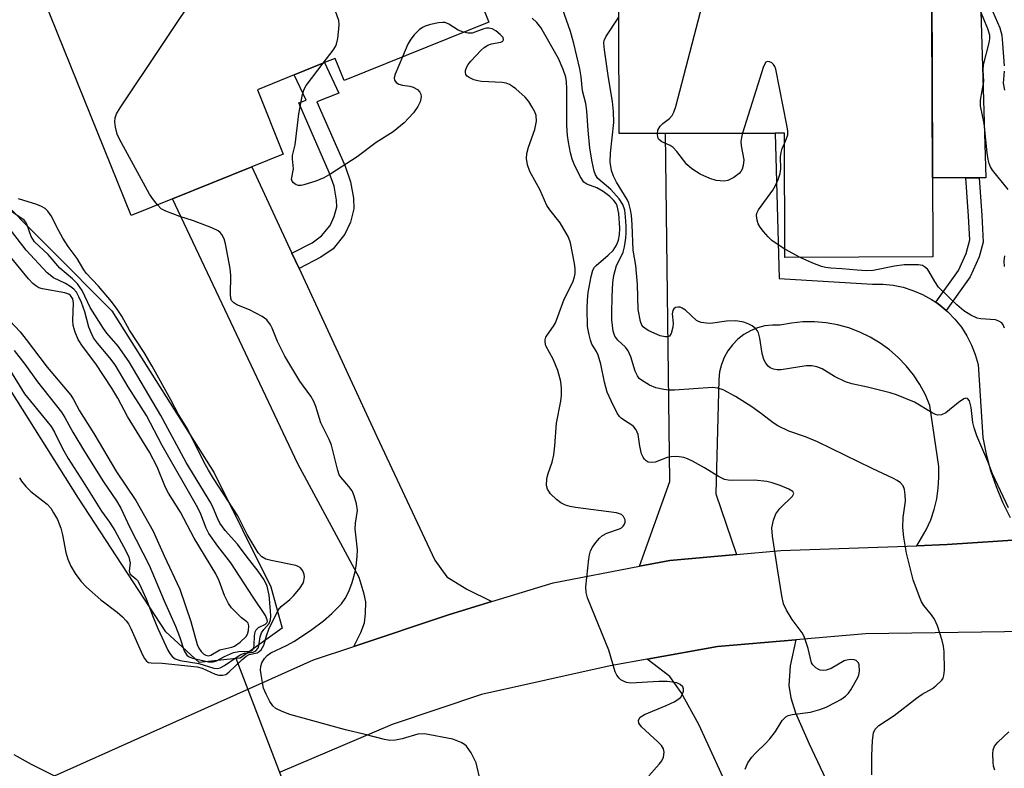
# Model space of a CAD drawing. Units: inches. Extents: x 1273762 to 1279762, y 501452 to 505453.
# Drawn here: x 1275166 to 1275372, y 502789 to 502946 of the extents above; entities that cross this region are included whole.
import ezdxf

# ---------------------------------------------------------------- set-up
doc = ezdxf.new("R2010")
doc.units = ezdxf.units.IN
doc.header["$MEASUREMENT"] = 0
for name, color, linetype in [('BLDG-Footprint', 5, 'Continuous'), ('CULTRL-Pad', 6, 'Continuous'), ('HYDRO-Canal', 164, 'Continuous'), ('HYDRO-Hidden Single Line Stream', 5, 'Continuous'), ('TRANS-Driveway', 251, 'Continuous'), ('TRANS-Non Street Sidewalk', 7, 'Continuous'), ('TRANS-Road', 130, 'Continuous'), ('Undefined', 1, 'Continuous')]:
    doc.layers.add(name, color=color, linetype=linetype)

msp = doc.modelspace()

# ---------------------------------------------------------------- linework, layer by layer
at = {"layer": 'BLDG-Footprint'}
for points, elevation in [([(1275243.14, 502986.61), (1275247.99, 502974.58), (1275251.49, 502975.99), (1275263.94, 502945.13), (1275233.58, 502932.88), (1275231.71, 502937.52), (1275229.51, 502936.63), (1275223.13, 502934.06), (1275215.4, 502930.94), (1275220.83, 502917.48), (1275214.26, 502914.83), (1275197.59, 502908.11), (1275188.95, 502904.62), (1275167.8, 502957.04), (1275199.82, 502969.96), (1275204.76, 502957.72), (1275224.48, 502965.68), (1275220.4, 502975.79), (1275219.83, 502977.2)], 310.66), ([(1275356.69, 502971.2), (1275356.97, 502895.94), (1275325.99, 502895.83), (1275325.89, 502921.89), (1275323.9, 502921.88), (1275300.98, 502921.8), (1275291.26, 502921.76), (1275291.08, 502970.95), (1275332.29, 502971.11)], 318.86)]:
    msp.add_lwpolyline(points, close=True, dxfattribs=dict(at, elevation=elevation))
at = {"layer": 'CULTRL-Pad'}
msp.add_lwpolyline([(1275363.87, 502912.49), (1275356.91, 502912.47), (1275356.72, 502963.17), (1275358.93, 502963.17), (1275359.2, 502963.18), (1275363.38, 502963.19), (1275366.92, 502952.17), (1275368.11, 502912.51), (1275366.68, 502912.5)], close=True, dxfattribs=at)
at = {"layer": 'HYDRO-Canal'}
for points in [[(1274969.01, 503013.41), (1274975.64, 503021.38), (1275031.99, 502990.78), (1275093.92, 502955.95), (1275134.11, 502931.87), (1275159.06, 502910.58), (1275184.91, 502884.67), (1275206.38, 502850.69), (1275218.24, 502826.82), (1275220.59, 502818.19), (1275211.8, 502811.88), (1275210.94, 502811.79)], [(1275210.94, 502811.79), (1275203.21, 502810.96), (1275196.24, 502817.39), (1275177.88, 502845.41), (1275158.27, 502876.45), (1275135.02, 502898.86), (1275097.41, 502923.32), (1275035.04, 502958.88), (1274960.59, 503001.83), (1274965.01, 503007.91), (1274969.01, 503013.41)]]:
    msp.add_lwpolyline(points, dxfattribs=at)
at = {"layer": 'HYDRO-Hidden Single Line Stream'}
msp.add_line((1275223, 502780.35), (1275210.94, 502811.79), dxfattribs=at)
at = {"layer": 'TRANS-Driveway'}
for points in [[(1275222.63, 502896.74), (1275224.14, 502893.49), (1275240.41, 502858.33), (1275252.58, 502832.43), (1275255.12, 502828.93), (1275259.3, 502826.34), (1275264.55, 502823.74), (1275255.69, 502821.03), (1275235.59, 502814.32), (1275237.1, 502817.25), (1275237.85, 502819.25), (1275238.1, 502821.21), (1275238.11, 502823.67), (1275237.81, 502825.3), (1275236.74, 502828.8), (1275223.86, 502852.61), (1275197.59, 502908.11), (1275214.26, 502914.83)], [(1275297.12, 502811.67), (1275311.85, 502814.3), (1275328.27, 502815.72), (1275327.06, 502810.27), (1275326.83, 502806.14), (1275327.21, 502803.58), (1275328.18, 502800.43), (1275331.09, 502793.92), (1275350.61, 502752.46), (1275332.13, 502741.97), (1275322.08, 502767.23), (1275307.91, 502798), (1275304.21, 502804.71), (1275301.87, 502808.07)]]:
    msp.add_lwpolyline(points, close=True, dxfattribs=at)
msp.add_lwpolyline([(1275164.35, 502791.73), (1275167.99, 502789.67), (1275172.85, 502787.25)], dxfattribs=at)
at = {"layer": 'TRANS-Non Street Sidewalk'}
for points in [[(1275224.14, 502893.49), (1275222.63, 502896.74), (1275226.88, 502898.92), (1275228.88, 502900.32), (1275230.65, 502902.51), (1275231.52, 502904.41), (1275232.05, 502906.41), (1275232.01, 502907.84), (1275231.47, 502910.75), (1275230.47, 502913.59), (1275224.07, 502928.18), (1275225.65, 502928.75), (1275223.13, 502934.06), (1275229.51, 502936.63), (1275232.45, 502930.21), (1275227.87, 502928.39), (1275233.79, 502914.93), (1275234.93, 502911.68), (1275235.58, 502908.22), (1275235.64, 502905.99), (1275234.91, 502903.2), (1275233.76, 502900.69), (1275231.27, 502897.62), (1275228.73, 502895.85)], [(1275359.79, 502884.71), (1275358.47, 502885.83), (1275357.58, 502886.44), (1275362.34, 502893.07), (1275363.94, 502896.68), (1275364.72, 502899.48), (1275364.46, 502904.44), (1275363.87, 502912.49), (1275366.68, 502912.5), (1275367.26, 502904.61), (1275367.54, 502899.05), (1275366.7, 502895.95), (1275364.84, 502891.74)]]:
    msp.add_lwpolyline(points, close=True, dxfattribs=at)
at = {"layer": 'TRANS-Road'}
msp.add_lwpolyline([(1275376.99, 502836.83), (1275360.01, 502835.66), (1275353.62, 502835.44), (1275355.61, 502838.78), (1275356.53, 502840.86), (1275357.26, 502843.02), (1275357.79, 502845.23), (1275358.13, 502847.48), (1275358.27, 502849.75), (1275358.21, 502852.03), (1275356.38, 502864.79), (1275355.43, 502867.03), (1275354.28, 502869.18), (1275352.94, 502871.21), (1275351.42, 502873.11), (1275349.74, 502874.87), (1275347.9, 502876.47), (1275345.93, 502877.9), (1275343.84, 502879.15), (1275341.65, 502880.2), (1275339.36, 502881.05), (1275337.02, 502881.69), (1275334.62, 502882.12), (1275332.19, 502882.33), (1275329.76, 502882.32), (1275327.33, 502882.09), (1275324.94, 502881.65), (1275323.35, 502881.67), (1275321.76, 502881.47), (1275320.22, 502881.06), (1275318.75, 502880.46), (1275317.37, 502879.66), (1275316.11, 502878.68), (1275314.99, 502877.54), (1275314.04, 502876.27), (1275313.27, 502874.87), (1275312.68, 502873.39), (1275312.3, 502871.84), (1275312.14, 502870.26), (1275311.5, 502846.33), (1275315.86, 502833.61), (1275301.89, 502832.35), (1275295.53, 502831.13), (1275301.87, 502848.9), (1275300.98, 502921.8), (1275323.9, 502921.88), (1275324.77, 502891.39), (1275344.36, 502890.25), (1275346.52, 502890.24), (1275348.66, 502890.01), (1275350.77, 502889.57), (1275352.82, 502888.93), (1275354.81, 502888.08), (1275356.69, 502887.05), (1275357.58, 502886.44), (1275358.47, 502885.83), (1275359.79, 502884.71), (1275360.11, 502884.44), (1275361.61, 502882.89), (1275362.96, 502881.2), (1275364.12, 502879.39), (1275365.1, 502877.47), (1275365.88, 502875.46), (1275366.46, 502873.39), (1275367.49, 502858.12), (1275368.17, 502854.64), (1275369.08, 502851.2), (1275370.23, 502847.84), (1275371.6, 502844.56), (1275373.18, 502841.38)], dxfattribs=at)
for points in [[(1275172.85, 502787.25, 0), (1275227.2, 502811.51, 0), (1275235.59, 502814.32, 0), (1275255.69, 502821.03, 0), (1275264.55, 502823.74, 0), (1275277.42, 502827.67, 0), (1275295.53, 502831.13, 0), (1275301.89, 502832.35, 0), (1275315.86, 502833.61, 0), (1275325.1, 502834.45, 0), (1275353.62, 502835.44, 0), (1275360.01, 502835.66, 0), (1275376.99, 502836.83, 0)], [(1275386.61, 502817.6, 0), (1275342.87, 502816.98, 0), (1275328.27, 502815.72, 0), (1275311.85, 502814.3, 0), (1275297.12, 502811.67, 0), (1275289.38, 502810.29, 0), (1275262.4, 502804.25, 0), (1275243.65, 502797.96, 0), (1275220.15, 502788.03, 0)]]:
    msp.add_polyline3d(points, dxfattribs=at)
at = {"layer": 'Undefined'}
msp.add_line((1275329.16, 502895.84, 318), (1275325.98, 502897.57, 318), dxfattribs=at)
for points, elevation in [([(1275229.18, 502936.5), (1275231.31, 502939.27), (1275231.76, 502940.01), (1275231.98, 502940.53), (1275232.24, 502941.67), (1275232.5, 502943.73), (1275232.56, 502944.61), (1275232.48, 502945.47), (1275231.81, 502947.42), (1275221.69, 502972.89), (1275221.15, 502974.46), (1275220.88, 502975.52), (1275220.81, 502976.33), (1275220.93, 502977.64)], 310), ([(1275299.25, 502921.79), (1275299.35, 502922.49), (1275299.84, 502923.31), (1275300.42, 502923.87), (1275301.76, 502924.93), (1275302.32, 502925.54), (1275302.72, 502926.29), (1275303.08, 502927.42), (1275310.8, 502956.95), (1275311.14, 502959.25), (1275311.36, 502962.41), (1275311.32, 502963.81), (1275311.18, 502964.34), (1275310.8, 502965.1), (1275308.22, 502969), (1275307.49, 502969.84), (1275307.08, 502970.11), (1275306.66, 502970.26), (1275305.62, 502970.35), (1275303.93, 502970.19), (1275296.71, 502968.83), (1275292.83, 502968.76), (1275291.09, 502968.86)], 318), ([(1275194.44, 502906.84), (1275193.62, 502907.87), (1275192.83, 502909.07), (1275186.5, 502920.57), (1275186.04, 502921.66), (1275185.7, 502923.1), (1275185.53, 502924.26), (1275185.57, 502925.1), (1275185.87, 502925.88), (1275186.64, 502927.14), (1275203.98, 502953.15), (1275204.82, 502954.71), (1275206.18, 502958.29)], 308), ([(1275372.75, 502910.07), (1275369.48, 502914.13), (1275369.06, 502914.83), (1275368.79, 502915.52), (1275368.58, 502916.32), (1275368.37, 502917.77), (1275367.75, 502923.87), (1275366.94, 502927.62), (1275366.98, 502928.74), (1275367.66, 502932.68), (1275367.55, 502935.03), (1275367.61, 502936.17), (1275368.8, 502940.79), (1275368.92, 502941.62), (1275368.9, 502942.36), (1275368.54, 502943.7), (1275366.36, 502948.94)], 320), ([(1275344.17, 502787.47), (1275344.17, 502791.43), (1275344.33, 502794.6), (1275344.54, 502796.27), (1275344.87, 502797), (1275345.67, 502797.79), (1275348.89, 502799.89), (1275353.54, 502803.51), (1275354.74, 502804.31), (1275356.94, 502805.56), (1275357.64, 502806.06), (1275358.87, 502807.25), (1275359.15, 502807.71), (1275359.31, 502808.23), (1275359.41, 502809.38), (1275359.38, 502813.25), (1275359.25, 502814.41), (1275358.94, 502815.56), (1275357.93, 502818.67), (1275357.36, 502820.02), (1275356.72, 502820.96), (1275355.08, 502822.93), (1275354.63, 502823.67), (1275354.16, 502824.74), (1275352.83, 502828.31), (1275351.47, 502833.88), (1275350.89, 502837.24), (1275350.66, 502839.27), (1275350.78, 502841.35), (1275351.28, 502844.74), (1275351.21, 502846.13), (1275351.04, 502847.22), (1275350.73, 502847.96), (1275350.21, 502848.6), (1275349.53, 502849.1), (1275348.77, 502849.51), (1275344.27, 502851.62), (1275332.83, 502857.17), (1275330.27, 502858.26), (1275326.8, 502859.46), (1275324.46, 502860.53), (1275323.52, 502861.15), (1275321.09, 502863.04), (1275319.02, 502864.52), (1275315.59, 502866.7), (1275313.03, 502868.08), (1275311.94, 502868.44), (1275310.81, 502868.56), (1275302.84, 502868.05), (1275301.73, 502868.05), (1275300.61, 502868.18), (1275298.95, 502868.54), (1275297.62, 502869.1), (1275295.89, 502870.14), (1275295.46, 502870.5), (1275295.05, 502871.01), (1275294.6, 502871.97), (1275293.66, 502875.01), (1275293.12, 502876.27), (1275292.57, 502877.04), (1275290.97, 502878.48), (1275290.34, 502879.3), (1275290.01, 502880.4), (1275289.72, 502882.77), (1275289.67, 502884.21), (1275289.75, 502887.59), (1275289.94, 502890.56), (1275290.12, 502892.02), (1275290.67, 502894.17), (1275291.82, 502896.3), (1275292.09, 502896.94), (1275292.37, 502898.08), (1275292.62, 502899.85), (1275292.71, 502901.01), (1275292.69, 502902.36), (1275292.57, 502904.32), (1275292.39, 502905.75), (1275292.01, 502906.95), (1275291.26, 502908.12), (1275289.49, 502910.04), (1275286.78, 502912.39), (1275286.3, 502913.12), (1275286.01, 502913.9), (1275285.55, 502915.85), (1275285.09, 502918.72), (1275284.73, 502922.47), (1275284.44, 502926.52), (1275284.24, 502928.09), (1275283.54, 502930.76), (1275283.26, 502933.66), (1275282.96, 502935.34), (1275281.73, 502940.65), (1275281.01, 502943.17), (1275279.35, 502947.94)], 314), ([(1275371.97, 502935.98), (1275371.68, 502940.61), (1275371.49, 502942.3), (1275371.06, 502943.84), (1275369.17, 502948.33)], 322), ([(1275258.64, 502942.99), (1275257.46, 502943.43), (1275255.53, 502944.7), (1275254.79, 502945.03), (1275254.25, 502945.07), (1275253.4, 502944.98), (1275251.67, 502944.59), (1275250.55, 502944.25), (1275250.03, 502944.01), (1275249.33, 502943.49), (1275248.3, 502942.44), (1275247.55, 502941.52), (1275246.97, 502940.51), (1275245.82, 502937.82)], 310), ([(1275317.62, 502788.65), (1275318.24, 502789.94), (1275319.02, 502791.14), (1275319.79, 502791.97), (1275322.08, 502794.13), (1275322.84, 502794.97), (1275324.01, 502796.53), (1275325.37, 502798.83), (1275326.2, 502799.61), (1275326.69, 502799.87), (1275327.52, 502800.11), (1275331.37, 502800.6), (1275333.31, 502801.1), (1275334.62, 502801.64), (1275336.68, 502802.65), (1275337.69, 502803.22), (1275338.65, 502803.92), (1275339.27, 502804.54), (1275339.78, 502805.26), (1275341.26, 502807.83), (1275341.46, 502808.38), (1275341.6, 502809.16), (1275341.54, 502810.45), (1275341.38, 502810.89), (1275340.89, 502811.36), (1275340.46, 502811.52), (1275339.71, 502811.57), (1275338.94, 502811.46), (1275338.42, 502811.3), (1275335.66, 502809.73), (1275334.63, 502809.34), (1275334.1, 502809.27), (1275333.38, 502809.37), (1275332.92, 502809.55), (1275332.45, 502809.86), (1275331.86, 502810.46), (1275331.57, 502810.93), (1275330.86, 502813.92), (1275330, 502816.43), (1275329.57, 502817.17), (1275327.51, 502819.95), (1275326.33, 502821.96), (1275325.71, 502823.27), (1275325.31, 502824.96), (1275324.48, 502830.15), (1275323.36, 502837.42), (1275323.24, 502839.16), (1275323.57, 502840.81), (1275324.08, 502842.1), (1275324.92, 502843.22), (1275327.59, 502845.8), (1275327.84, 502846.37), (1275327.65, 502846.78), (1275326.81, 502847.28), (1275324.95, 502848.03), (1275323.32, 502848.61), (1275322.2, 502848.87), (1275319.61, 502849.14), (1275314.92, 502849.08), (1275314.09, 502849.15), (1275313.33, 502849.33), (1275312.06, 502849.92), (1275309.11, 502851.73), (1275306.6, 502853.14), (1275305.57, 502853.65), (1275304.76, 502853.92), (1275303.3, 502854.1), (1275302.13, 502854.09), (1275301.27, 502853.89), (1275298.77, 502852.97), (1275298.01, 502852.86), (1275297.31, 502852.96), (1275296.89, 502853.21), (1275296.54, 502853.58), (1275296.24, 502854.02), (1275295.94, 502854.67), (1275295.54, 502856.28), (1275295.2, 502858.76), (1275294.8, 502859.73), (1275294.32, 502860.35), (1275293.92, 502860.69), (1275292.32, 502861.67), (1275291.68, 502862.15), (1275291.31, 502862.52), (1275290.82, 502863.2), (1275289.53, 502865.77), (1275288.75, 502867.61), (1275288.18, 502869.68), (1275287.42, 502873.46), (1275286.86, 502875.38), (1275286.52, 502876.15), (1275285.52, 502877.68), (1275285.21, 502878.48), (1275284.93, 502879.61), (1275284.63, 502881.34), (1275284.52, 502885.16), (1275284.57, 502886.88), (1275284.77, 502888.47), (1275285.36, 502891.84), (1275285.75, 502893.18), (1275286.09, 502893.77), (1275286.41, 502894.12), (1275288.95, 502896.29), (1275289.96, 502897.3), (1275290.68, 502898.42), (1275291.09, 502899.43), (1275291.33, 502900.56), (1275291.41, 502901.94), (1275291.17, 502905), (1275290.85, 502906.62), (1275290.59, 502907.15), (1275290.11, 502907.76), (1275289.25, 502908.56), (1275287.88, 502909.66), (1275286.57, 502910.42), (1275284.47, 502911.15), (1275283.85, 502911.6), (1275283.08, 502912.75), (1275281.8, 502915.35), (1275281.41, 502916.39), (1275281.06, 502917.71), (1275280.6, 502919.97), (1275280.4, 502921.36), (1275280.29, 502923.55), (1275280.26, 502931.21), (1275280.19, 502932.6), (1275280.05, 502933.59), (1275279.52, 502935.18), (1275278.5, 502937.51), (1275274.79, 502943.99), (1275273.98, 502945.07), (1275272.97, 502945.97)], 312), ([(1275372.83, 502843.38), (1275369.47, 502850.51), (1275368.5, 502853.11), (1275366.22, 502858.48), (1275365.61, 502860.11), (1275365.37, 502861.26), (1275365.01, 502864.42), (1275364.66, 502865.77), (1275364.25, 502866.25), (1275363.89, 502866.32), (1275363.46, 502866.21), (1275362.33, 502865.47), (1275359.73, 502863.26), (1275358.8, 502862.85), (1275358.05, 502862.79), (1275357.55, 502862.92), (1275356.81, 502863.28), (1275353.12, 502865.49), (1275349.38, 502867.01), (1275348.02, 502867.44), (1275343.3, 502868.66), (1275339.97, 502869.37), (1275338.67, 502869.76), (1275336.34, 502870.91), (1275333.82, 502872.46), (1275332.67, 502872.94), (1275331.61, 502873.09), (1275330.53, 502873.09), (1275329.07, 502872.93), (1275325.21, 502872.3), (1275324.33, 502872.26), (1275323.57, 502872.41), (1275322.91, 502872.73), (1275322.5, 502873.06), (1275321.98, 502873.7), (1275321.57, 502874.43), (1275321.18, 502875.72), (1275320.72, 502878.89), (1275320.44, 502880.01), (1275320.2, 502880.48), (1275319.88, 502880.86), (1275319.1, 502881.5), (1275318.38, 502881.87), (1275317.35, 502882.24), (1275316.55, 502882.44), (1275315.72, 502882.54), (1275313.75, 502882.51), (1275310.39, 502882.02), (1275309.54, 502882.03), (1275308.42, 502882.21), (1275307.89, 502882.38), (1275307.42, 502882.64), (1275305.15, 502884.78), (1275304.47, 502885.23), (1275303.99, 502885.41), (1275303.5, 502885.43), (1275303.03, 502885.33), (1275302.67, 502885.08), (1275302.48, 502884.72), (1275302.38, 502884.02), (1275302.54, 502882.03), (1275302.48, 502881.19), (1275302.17, 502879.88), (1275301.8, 502879.34), (1275301.38, 502879.19), (1275300.89, 502879.18), (1275299.8, 502879.4), (1275297.42, 502880.48), (1275296.7, 502880.92), (1275296.3, 502881.26), (1275295.99, 502881.66), (1275295.69, 502882.4), (1275295.24, 502884.89), (1275295.06, 502890.15), (1275294.7, 502894.15), (1275294.2, 502897.35), (1275293.96, 502902.67), (1275293.8, 502904.65), (1275293.63, 502905.78), (1275293.28, 502907.18), (1275292.94, 502907.96), (1275290.69, 502911.59), (1275290.03, 502912.83), (1275289.66, 502914.06), (1275289.38, 502915.77), (1275289.42, 502917.65), (1275290.09, 502924.08), (1275290.07, 502926.42), (1275289.87, 502928.49), (1275289.02, 502933.43), (1275288.16, 502939.33), (1275288.05, 502940.71), (1275288.11, 502941.24), (1275288.42, 502942.01), (1275291.17, 502946.18)], 316), ([(1275297.44, 502787.24), (1275299.65, 502789.69), (1275300.18, 502790.39), (1275300.5, 502791.13), (1275300.64, 502792.16), (1275300.53, 502792.9), (1275300.12, 502793.57), (1275299.33, 502794.37), (1275295.91, 502797.47), (1275295.34, 502798.26), (1275295.28, 502798.91), (1275295.63, 502799.51), (1275296.52, 502800.11), (1275301.1, 502801.99), (1275302.74, 502802.76), (1275303.76, 502803.34), (1275304.17, 502803.71), (1275304.46, 502804.17), (1275304.69, 502804.94), (1275304.71, 502805.44), (1275304.55, 502805.87), (1275304.02, 502806.36), (1275303.29, 502806.7), (1275302.45, 502806.88), (1275301.29, 502807), (1275299.55, 502807.01), (1275293.67, 502806.66), (1275292.8, 502806.79), (1275292.28, 502806.97), (1275291.62, 502807.36), (1275291.23, 502807.69), (1275290.78, 502808.3), (1275290.43, 502808.99), (1275289.09, 502813.53), (1275284.6, 502824.54), (1275284.3, 502825.67), (1275284.28, 502826.82), (1275284.9, 502832.68), (1275285.03, 502833.55), (1275285.26, 502834.37), (1275285.67, 502835.14), (1275286.37, 502836.1), (1275287.14, 502837.01), (1275287.73, 502837.56), (1275288.64, 502838.07), (1275291.28, 502838.94), (1275291.73, 502839.21), (1275292.11, 502839.55), (1275292.38, 502839.94), (1275292.5, 502840.38), (1275292.46, 502840.87), (1275292.18, 502841.57), (1275291.75, 502841.98), (1275290.71, 502842.34), (1275282.09, 502843.43), (1275281, 502843.64), (1275279.96, 502843.95), (1275279.01, 502844.4), (1275278.09, 502845.09), (1275276.82, 502846.32), (1275276.2, 502847.25), (1275276.04, 502848.05), (1275276.09, 502849.5), (1275276.34, 502850.6), (1275277.18, 502852.94), (1275277.54, 502854.5), (1275277.76, 502856.36), (1275278.13, 502861.11), (1275279.02, 502865.71), (1275279.13, 502866.88), (1275279.16, 502868.36), (1275279.02, 502869.82), (1275278.41, 502872.13), (1275277.37, 502874.55), (1275275.89, 502877.32), (1275275.7, 502878.05), (1275275.74, 502878.59), (1275275.9, 502879.1), (1275276.15, 502879.57), (1275277.44, 502881.42), (1275277.87, 502882.15), (1275278.41, 502883.44), (1275279.73, 502887.09), (1275281.55, 502890.66), (1275281.89, 502891.73), (1275282.01, 502892.49), (1275282.02, 502893.51), (1275281.88, 502894.53), (1275281.04, 502898.91), (1275280.59, 502900.08), (1275278.84, 502903.08), (1275276.73, 502905.77), (1275276.09, 502906.71), (1275274.6, 502910.05), (1275272.5, 502913.86), (1275272.02, 502915.2), (1275271.78, 502916.57), (1275271.89, 502917.63), (1275272.25, 502918.96), (1275273.56, 502922.62), (1275273.93, 502924.34), (1275273.82, 502925.59), (1275273.54, 502926.35), (1275273.03, 502927.34), (1275272.3, 502928.52), (1275271.54, 502929.38), (1275269.6, 502931.13), (1275268.91, 502931.65), (1275268.24, 502932.03), (1275267.54, 502932.31), (1275266.69, 502932.48), (1275262.37, 502932.7), (1275261.6, 502932.81), (1275260.78, 502933.06), (1275259.78, 502933.51), (1275259.37, 502933.79), (1275259.09, 502934.13), (1275259, 502934.54), (1275259.06, 502935.01), (1275259.3, 502935.73), (1275259.57, 502936.21), (1275260.12, 502936.91), (1275262.32, 502939.28), (1275262.96, 502939.83), (1275263.68, 502940.27), (1275264.5, 502940.54), (1275266.44, 502940.95), (1275266.84, 502941.13), (1275267.02, 502941.39), (1275266.91, 502941.9), (1275266.29, 502942.56), (1275265.36, 502943.27), (1275264.6, 502943.7), (1275263.9, 502943.88), (1275263.46, 502943.88), (1275262.9, 502943.75), (1275260.44, 502942.84), (1275259.62, 502942.8), (1275258.64, 502942.99)], 310), ([(1275245.82, 502937.82), (1275244.3, 502934.2), (1275244.1, 502933.43), (1275244.13, 502932.96), (1275244.49, 502932.47), (1275245.08, 502932.11), (1275245.81, 502931.89), (1275247.36, 502931.68), (1275248.07, 502931.51), (1275248.98, 502931), (1275249.49, 502930.48), (1275249.69, 502930.03), (1275249.73, 502929.5), (1275249.53, 502928.4), (1275249.05, 502927.46), (1275248.1, 502926.13), (1275246.17, 502924.03), (1275243.89, 502922.13), (1275240.33, 502919.9), (1275236.29, 502916.89), (1275230.82, 502913.32), (1275229.31, 502912.48), (1275227.68, 502911.82), (1275225.11, 502911.01), (1275224.55, 502910.91), (1275224.02, 502910.91), (1275223.55, 502911.06), (1275222.95, 502911.46), (1275222.67, 502911.81), (1275222.56, 502912.23), (1275223, 502914.36), (1275222.79, 502916.46), (1275222.8, 502917.21), (1275223.36, 502919.39), (1275224.12, 502925.89), (1275224.87, 502929.98), (1275225.19, 502931.06), (1275225.6, 502931.81), (1275229.18, 502936.5)], 310), ([(1275325.9, 502919.7), (1275326.34, 502920.71), (1275326.56, 502921.5), (1275326.56, 502922.35), (1275326.38, 502923.52), (1275324.04, 502935.27), (1275323.85, 502935.81), (1275323.59, 502936.27), (1275323.21, 502936.6), (1275322.77, 502936.81), (1275322.35, 502936.87), (1275321.99, 502936.71), (1275321.5, 502935.83), (1275317.11, 502921.86)], 318), ([(1275372.05, 502930.89), (1275371.82, 502932.35), (1275371.97, 502934.86)], 322), ([(1275317.11, 502921.86), (1275316.87, 502920.94), (1275316.74, 502920.08), (1275316.81, 502919.21), (1275317.35, 502916.27), (1275317.26, 502915.1), (1275317.03, 502914.29), (1275316.75, 502913.82), (1275316.38, 502913.43), (1275315.26, 502912.57), (1275314.04, 502911.91), (1275313.25, 502911.77), (1275311.59, 502911.95), (1275310.25, 502912.35), (1275308.23, 502913.24), (1275306.49, 502914.36), (1275305.43, 502915.3), (1275303.34, 502918), (1275302.56, 502918.84), (1275301.96, 502919.28), (1275300.2, 502920.06), (1275299.58, 502920.5), (1275299.36, 502920.93), (1275299.25, 502921.79)], 318), ([(1275325.98, 502897.57), (1275324.37, 502898.59), (1275323.26, 502899.4), (1275322.45, 502900.17), (1275321.52, 502901.25), (1275320.82, 502902.14), (1275320.39, 502902.85), (1275320.14, 502903.6), (1275320.01, 502904.62), (1275320.07, 502905.11), (1275320.41, 502905.83), (1275323.43, 502909.9), (1275323.98, 502910.87), (1275324.53, 502912.15), (1275324.95, 502913.43), (1275325.14, 502914.42), (1275325.08, 502916.92), (1275325.16, 502917.84), (1275325.42, 502918.64), (1275325.9, 502919.7)], 318), ([(1275165.57, 502849.69), (1275166, 502848.96), (1275166.9, 502847.82), (1275167.91, 502846.77), (1275170.46, 502844.86), (1275171.32, 502844.11), (1275172.09, 502843.28), (1275172.7, 502842.36), (1275173.48, 502840.9), (1275174.18, 502839.1), (1275174.53, 502837.7), (1275175.29, 502833.99), (1275175.67, 502832.62), (1275176.31, 502831.13), (1275177.21, 502829.65), (1275178.4, 502827.99), (1275179.6, 502826.76), (1275182.6, 502824.11), (1275186.05, 502821.53), (1275187.13, 502820.56), (1275187.92, 502819.72), (1275188.38, 502819.06), (1275188.91, 502818.08), (1275191.33, 502812.55), (1275191.73, 502811.83), (1275192.2, 502811.24), (1275192.62, 502811), (1275193.13, 502810.89), (1275195.43, 502810.8), (1275202.78, 502810.04), (1275203.81, 502809.77), (1275206.56, 502808.53), (1275207.36, 502808.34), (1275208.15, 502808.3), (1275208.77, 502808.47), (1275209.45, 502808.92), (1275212.16, 502811.56), (1275213.03, 502812.28), (1275213.71, 502812.62), (1275215.35, 502813.01), (1275215.79, 502813.26), (1275216.17, 502813.64), (1275216.75, 502814.61), (1275217.32, 502816.55), (1275217.84, 502817.93), (1275219.79, 502821.91), (1275220.42, 502822.69), (1275222.23, 502824.2), (1275223.04, 502825.03), (1275224.35, 502826.61), (1275224.98, 502827.57), (1275225.17, 502828.08), (1275225.28, 502828.9), (1275225.23, 502829.44), (1275224.95, 502830.18), (1275224.43, 502830.79), (1275223.97, 502831.07), (1275223.44, 502831.26), (1275218.32, 502832.32), (1275217.2, 502832.65), (1275216.35, 502833.14), (1275215.59, 502833.97), (1275213.26, 502837.77), (1275211.83, 502840.74), (1275211.29, 502841.69), (1275206.21, 502849.53), (1275205.15, 502851.28), (1275204.2, 502853.04), (1275200.77, 502859.9), (1275198.9, 502862.95), (1275197.3, 502866.02), (1275193.37, 502873.06), (1275191.66, 502875.88), (1275188.58, 502880.58), (1275186.97, 502883.53), (1275186.03, 502884.97), (1275184.83, 502886.57), (1275182.13, 502889.79), (1275179.54, 502892.55), (1275179.01, 502893.2), (1275177.6, 502895.62), (1275175.75, 502898.15), (1275174.65, 502899.86), (1275173.78, 502901.38), (1275172.16, 502904.56), (1275171.52, 502905.52), (1275170.9, 502906.08), (1275170.18, 502906.52), (1275169.15, 502906.93), (1275165.31, 502908.1)], 306), ([(1275163.46, 502872.36), (1275166.61, 502867.22), (1275171.31, 502861.55), (1275172.2, 502860.38), (1275172.85, 502859.24), (1275174.56, 502855.77), (1275175.72, 502853.74), (1275178.91, 502848.82), (1275182.71, 502842.69), (1275184.43, 502840.34), (1275185.51, 502838.64), (1275187.87, 502834.35), (1275188.47, 502833.06), (1275188.72, 502831.8), (1275188.56, 502830.16), (1275188.66, 502829.53), (1275189.93, 502828.53), (1275190.28, 502828.12), (1275190.7, 502827.41), (1275192.08, 502824.28), (1275193.53, 502820.49), (1275194.55, 502818.08), (1275196.63, 502813.55), (1275197.03, 502812.84), (1275197.52, 502812.23), (1275198.19, 502811.77), (1275199.22, 502811.39), (1275203.12, 502810.79), (1275206.27, 502809.77), (1275207.09, 502809.73), (1275207.59, 502809.83), (1275208.52, 502810.31), (1275210.94, 502812.05), (1275211.94, 502812.66), (1275212.72, 502812.93), (1275214.5, 502813.14), (1275215.11, 502813.43), (1275215.54, 502813.98), (1275215.71, 502814.45), (1275216.01, 502816.37), (1275216.29, 502817.16), (1275216.73, 502817.87), (1275217.89, 502819.17), (1275218.16, 502819.9), (1275218.22, 502820.68), (1275218.18, 502821.78), (1275217.85, 502825.08), (1275217.44, 502826.98), (1275216.84, 502828.32), (1275215.57, 502830.14), (1275213.04, 502833.3), (1275211.24, 502835.73), (1275208.66, 502838.63), (1275207.55, 502840.17), (1275207.03, 502841.2), (1275206.16, 502843.39), (1275205.62, 502844.43), (1275200.51, 502852.85), (1275195.17, 502862.73), (1275188.56, 502873.98), (1275186.23, 502877.25), (1275183.88, 502879.98), (1275183.15, 502880.96), (1275180.38, 502885.35), (1275178.7, 502888.91), (1275177.71, 502890.32), (1275176.68, 502891.33), (1275174.02, 502893.59), (1275171.59, 502896.41), (1275168.69, 502899.11), (1275168, 502900.18), (1275167.1, 502902.77), (1275166.87, 502903.23), (1275166.54, 502903.64), (1275162.8, 502906.15)], 304), ([(1275262.2, 502786.02), (1275261.23, 502789.93), (1275260.19, 502792.04), (1275259.24, 502793.48), (1275258.83, 502793.83), (1275258.14, 502794.23), (1275256.35, 502794.92), (1275250.41, 502796.04), (1275249.02, 502795.95), (1275245.74, 502795), (1275244.34, 502794.7), (1275243.2, 502794.62), (1275242.04, 502794.81), (1275238.01, 502795.91), (1275233.86, 502796.85), (1275222.23, 502800.07), (1275220.58, 502800.71), (1275219.27, 502801.35), (1275218.64, 502801.88), (1275218.03, 502802.79), (1275217.26, 502804.31), (1275216.72, 502805.61), (1275216.45, 502806.75), (1275216.17, 502808.49), (1275216.08, 502809.36), (1275216.12, 502810.21), (1275216.35, 502810.93), (1275216.87, 502811.83), (1275217.45, 502812.47), (1275218.25, 502813), (1275221.49, 502814.53), (1275223.17, 502815.47), (1275226.79, 502817.86), (1275229.3, 502819.72), (1275231, 502821.24), (1275233.03, 502823.28), (1275233.84, 502824.39), (1275234.58, 502825.84), (1275235.24, 502827.76), (1275235.89, 502830), (1275236.1, 502831.14), (1275236.34, 502833.15), (1275236.36, 502834.6), (1275235.89, 502838.99), (1275235.96, 502840.15), (1275236.36, 502842.8), (1275236.19, 502844.19), (1275235.72, 502845.89), (1275235.27, 502846.96), (1275234.6, 502847.87), (1275232.94, 502849.73), (1275232.58, 502850.31), (1275232.29, 502851.19), (1275230.97, 502856.48), (1275230.45, 502857.72), (1275228.68, 502861.18), (1275227.65, 502864.6), (1275227.26, 502865.64), (1275226.6, 502866.77), (1275224.31, 502869.88), (1275221.14, 502875.13), (1275219.62, 502878.19), (1275218.5, 502881.04), (1275218.14, 502881.74), (1275217.36, 502882.73), (1275216.41, 502883.42), (1275213.78, 502884.85), (1275211.12, 502885.9), (1275210.48, 502886.31), (1275210.01, 502886.84), (1275209.84, 502887.3), (1275209.75, 502888.08), (1275209.84, 502892.05), (1275209.72, 502893.49), (1275208.75, 502898.69), (1275208.43, 502899.73), (1275207.96, 502900.66), (1275207.6, 502901.05), (1275207.16, 502901.38), (1275205.87, 502902), (1275202.05, 502903.5), (1275199.13, 502904.37), (1275196.23, 502905.49), (1275195.26, 502906.03), (1275194.44, 502906.84)], 308), ([(1275164.46, 502876.32), (1275166.65, 502873.5), (1275169.32, 502869.79), (1275174.34, 502863.42), (1275175.05, 502862.29), (1275176.74, 502859.21), (1275179.14, 502855.16), (1275183.17, 502848.8), (1275185.88, 502844.82), (1275186.8, 502843.31), (1275188.66, 502839.22), (1275192.74, 502831.33), (1275195.86, 502823.91), (1275198.27, 502818.56), (1275199.09, 502816.43), (1275200.07, 502813.42), (1275200.6, 502812.5), (1275201.11, 502812.13), (1275201.83, 502811.88), (1275205.15, 502811.14), (1275206.13, 502811.09), (1275206.84, 502811.32), (1275208.55, 502812.26), (1275210.42, 502813.07), (1275211.52, 502813.31), (1275213.66, 502813.32), (1275214.08, 502813.42), (1275214.47, 502813.72), (1275214.64, 502814.08), (1275214.73, 502814.59), (1275214.79, 502816.57), (1275214.92, 502817.38), (1275215.13, 502817.82), (1275215.64, 502818.33), (1275217.08, 502818.99), (1275217.42, 502819.27), (1275217.51, 502819.54), (1275217.49, 502819.94), (1275217.11, 502820.84), (1275214.53, 502824.64), (1275209.86, 502831.85), (1275207.1, 502835.36), (1275205.24, 502838.02), (1275204.68, 502839.09), (1275203.56, 502842.08), (1275202.95, 502843.38), (1275195.44, 502856.42), (1275192.19, 502862.75), (1275188.34, 502868.73), (1275185.62, 502873.31), (1275184.49, 502874.81), (1275181.87, 502877.89), (1275181.09, 502878.98), (1275180.62, 502879.9), (1275180.11, 502881.23), (1275179.21, 502884.4), (1275178.54, 502886.37), (1275178.01, 502887.6), (1275177.47, 502888.53), (1275176.91, 502889.2), (1275176.12, 502889.84), (1275175.21, 502890.37), (1275172.69, 502891.57), (1275171.38, 502892.61), (1275166.96, 502897.35), (1275163.89, 502901.31)], 302), ([(1275163.55, 502882.56), (1275165.68, 502880.23), (1275166.95, 502878.66), (1275171.32, 502872.86), (1275176.29, 502866.98), (1275176.85, 502866.08), (1275178.09, 502863.67), (1275181.14, 502858.95), (1275185.89, 502850.94), (1275189.9, 502844.93), (1275193.59, 502838.46), (1275195.9, 502833.3), (1275199.17, 502826.34), (1275201.47, 502819.55), (1275202.82, 502814.75), (1275203.14, 502813.98), (1275203.6, 502813.3), (1275204.16, 502812.75), (1275204.61, 502812.5), (1275205.1, 502812.39), (1275205.66, 502812.49), (1275207.53, 502813.61), (1275210.06, 502814.19), (1275210.58, 502814.39), (1275211.77, 502815.22), (1275213.03, 502816.43), (1275213.33, 502816.89), (1275213.54, 502817.66), (1275213.6, 502818.67), (1275213.48, 502819.18), (1275213.19, 502819.52), (1275212.08, 502820.36), (1275211.01, 502821.35), (1275210.01, 502822.43), (1275209.37, 502823.34), (1275208.53, 502825.04), (1275207.41, 502828.05), (1275206.72, 502829.53), (1275202.15, 502837.04), (1275199.27, 502842.5), (1275196.76, 502846.48), (1275196.18, 502847.66), (1275194.38, 502851.94), (1275192.82, 502855.02), (1275188.16, 502862.53), (1275186.18, 502866.36), (1275184.93, 502868.45), (1275181.52, 502873.54), (1275178.73, 502877.25), (1275177.87, 502878.62), (1275177.21, 502880.19), (1275176.8, 502881.54), (1275176.71, 502882.69), (1275176.9, 502886.28), (1275176.72, 502887.14), (1275176.26, 502887.83), (1275175.88, 502888.1), (1275175.08, 502888.39), (1275170.36, 502889.22), (1275169.58, 502889.49), (1275168.95, 502889.85), (1275168.37, 502890.36), (1275167.46, 502891.37), (1275160.81, 502899.38)], 300), ([(1275372.01, 502880.99), (1275371.74, 502881.7), (1275371.43, 502882.1), (1275370.81, 502882.5), (1275370.09, 502882.73), (1275367.05, 502882.98), (1275366.27, 502883.13), (1275364.96, 502883.7), (1275363.48, 502884.61), (1275362.04, 502885.89), (1275358.19, 502889.62), (1275357.39, 502890.76), (1275356.17, 502892.96), (1275355.85, 502893.38), (1275355.26, 502893.88), (1275354.81, 502894.12), (1275353.98, 502894.3), (1275351, 502894.31), (1275348.95, 502894.03), (1275344.48, 502893.08), (1275343.1, 502893.04), (1275341.15, 502893.14), (1275337.89, 502893.44), (1275335.6, 502893.56), (1275334.49, 502893.71), (1275333.67, 502893.93), (1275331.8, 502894.62), (1275329.16, 502895.84)], 318), ([(1275372, 502893.91), (1275371.96, 502895.03), (1275372.09, 502896.18)], 320), ([(1275369.96, 502788.4), (1275369.71, 502789.26), (1275369.6, 502790.11), (1275369.58, 502791.83), (1275369.66, 502792.67), (1275369.94, 502793.42), (1275370.63, 502794.26), (1275372.93, 502796.42)], 316)]:
    msp.add_lwpolyline(points, dxfattribs=dict(at, elevation=elevation))

doc.saveas('drawing.dxf')
